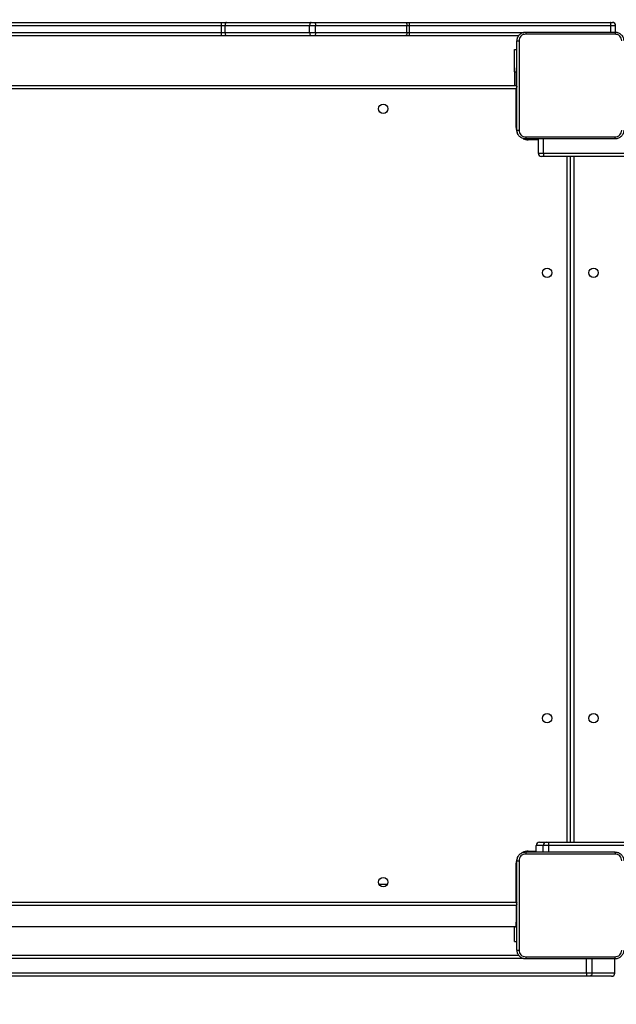
# Model space of a CAD drawing. Units: millimetres. Extents: x -537 to 2005, y -36 to 1372.
# Drawn here: x 840 to 894, y 658 to 747 of the extents above; entities that cross this region are included whole.
import ezdxf

# ---------------------------------------------------------------- set-up
doc = ezdxf.new("R2010")
doc.units = ezdxf.units.MM
doc.header["$LTSCALE"] = 20
doc.header["$PDSIZE"] = -1
doc.layers.add('VP-DIM', color=7, linetype='Continuous')
doc.layers.add('VP-EQ', color=7, linetype='Continuous', true_color=0x8a3492)
doc.dimstyles.get("Standard").update_dxf_attribs({"dimtxt": 14, "dimasz": 20, "dimexe": 20, "dimexo": 50, "dimgap": 20, "dimtad": 0, "dimdec": 0, "dimzin": 0, "dimdsep": 46, "dimtxsty": 'Standard', "dimcen": -0.09, "dimadec": 0, "dimazin": 0, "dimtfac": 1, "dimtdec": 4, "dimtofl": 0, "dimtmove": 0, "dimatfit": 3, "dimfxl": 70, "dimfxlon": 1, "dimtolj": 1, "dimtzin": 0, "dimarcsym": 0})

# ---------------------------------------------------------------- blocks, each defined once
blk = doc.blocks.new('*D21')
at = {"layer": 'Defpoints', "color": 0}
for p in [(1782.984, 1352.425), (-41.788, 927.903), (1782.984, 556.444)]:
    blk.add_point(p, dxfattribs=at)
at = {"layer": 'VP-DIM', "color": 0, "lineweight": -2}
for p, q in [((-41.788, 1282.425), (-41.788, 1372.425)), ((1782.984, 1282.425), (1782.984, 1372.425)), ((-21.788, 1352.425), (827.265, 1352.425)), ((1762.984, 1352.425), (913.931, 1352.425))]:
    blk.add_line(p, q, dxfattribs=at)
at = {"layer": 'VP-DIM', "color": 0}
for points in [[(-21.788, 1355.759), (-21.788, 1349.092), (-41.788, 1352.425)], [(1762.984, 1349.092), (1762.984, 1355.759), (1782.984, 1352.425)]]:
    blk.add_solid(points, dxfattribs=at)
at = {"layer": 'VP-DIM', "color": 0, "insert": (870.598, 1352.425), "char_height": 14, "attachment_point": 5}
blk.add_mtext('\\A1;1825', dxfattribs=at)
blk = doc.blocks.new('*D22')
at = {"layer": 'Defpoints', "color": 0}
for p in [(1632.983, 1251.744), (58.212, 961.674), (1632.983, 555.194)]:
    blk.add_point(p, dxfattribs=at)
at = {"layer": 'VP-DIM', "color": 0, "lineweight": -2}
for p, q in [((58.212, 1181.744), (58.212, 1271.744)), ((1632.983, 1181.744), (1632.983, 1271.744)), ((78.212, 1251.744), (802.265, 1251.744)), ((1612.983, 1251.744), (888.931, 1251.744))]:
    blk.add_line(p, q, dxfattribs=at)
at = {"layer": 'VP-DIM', "color": 0}
for points in [[(78.212, 1255.077), (78.212, 1248.41), (58.212, 1251.744)], [(1612.983, 1248.41), (1612.983, 1255.077), (1632.983, 1251.744)]]:
    blk.add_solid(points, dxfattribs=at)
at = {"layer": 'VP-DIM', "color": 0, "insert": (845.598, 1251.744), "char_height": 14, "attachment_point": 5}
blk.add_mtext('\\A1;1575', dxfattribs=at)
blk = doc.blocks.new('*D23')
at = {"layer": 'Defpoints', "color": 0}
for p in [(144.062, 966.683), (1171.888, 164.739), (1866.328, 164.739)]:
    blk.add_point(p, dxfattribs=at)
at = {"layer": 'VP-DIM', "color": 0, "lineweight": -2}
for p, q in [((1796.328, 966.683), (1886.328, 966.683)), ((1866.328, 946.683), (1866.328, 603.211)), ((1866.328, 184.739), (1866.328, 528.211)), ((1796.328, 164.739), (1886.328, 164.739))]:
    blk.add_line(p, q, dxfattribs=at)
at = {"layer": 'VP-DIM', "color": 0}
for points in [[(1869.662, 946.683), (1862.995, 946.683), (1866.328, 966.683)], [(1862.995, 184.739), (1869.662, 184.739), (1866.328, 164.739)]]:
    blk.add_solid(points, dxfattribs=at)
at = {"layer": 'VP-DIM', "color": 0, "insert": (1866.328, 565.711), "char_height": 14, "attachment_point": 5, "rotation": 90}
blk.add_mtext('\\A1;805', dxfattribs=at)
blk = doc.blocks.new('*D52')
at = {"layer": 'Defpoints', "color": 0}
for p in [(103.242, 1164.256), (1148.978, -35.801), (1984.984, -35.801)]:
    blk.add_point(p, dxfattribs=at)
at = {"layer": 'VP-DIM', "color": 0, "lineweight": -2}
for p, q in [((1914.984, 1164.256), (2004.984, 1164.256)), ((1984.984, 1144.256), (1984.984, 605.227)), ((1984.984, -15.801), (1984.984, 523.227)), ((1914.984, -35.801), (2004.984, -35.801))]:
    blk.add_line(p, q, dxfattribs=at)
at = {"layer": 'VP-DIM', "color": 0}
for points in [[(1988.317, 1144.256), (1981.65, 1144.256), (1984.984, 1164.256)], [(1981.65, -15.801), (1988.317, -15.801), (1984.984, -35.801)]]:
    blk.add_solid(points, dxfattribs=at)
at = {"layer": 'VP-DIM', "color": 0, "insert": (1984.984, 564.227), "char_height": 14, "attachment_point": 5, "rotation": 90}
blk.add_mtext('\\A1;1200', dxfattribs=at)
blk = doc.blocks.new('WD1418-1')
at = {"color": 7, "linetype": 'Continuous', "lineweight": 25}
for p, q in [((31270.61, 22522.56), (31270.61, 22509.81)), ((31291.19, 22522.56), (31270.65, 22522.56)), ((31273.61, 22525.56), (31273.62, 22525.56)), ((31273.62, 22525.56), (31294.17, 22525.56)), ((31296.36, 22522.56), (31291.19, 22522.56)), ((31291.19, 22522.56), (31291.19, 22509.56)), ((31294.17, 22525.56), (31296.23, 22525.56)), ((31296.23, 22525.56), (32075.06, 22525.56)), ((32075.19, 22522.56), (31296.36, 22522.56)), ((31296.36, 22522.56), (31296.36, 22509.56)), ((32004.3, 22506.56), (31357.34, 22506.56)), ((31361.32, 22494.06), (31359.07, 22494.06)), ((31361.32, 22494.06), (31361.32, 22480.56)), ((31359.82, 22481.56), (31359.07, 22481.56)), ((31359.82, 22476.56), (31359.07, 22476.56)), ((31359.82, 22481.56), (31359.82, 22476.56)), ((32001.82, 22480.56), (31359.82, 22480.56)), ((31359.82, 22463.93), (31359.82, 22476.56)), ((31358.82, 22461.56), (32002.82, 22461.56)), ((31359.82, 22461.56), (31359.82, 22463.93)), ((31359.82, 22458.56), (31359.82, 22423.56)), ((32001.82, 22458.56), (31359.82, 22458.56)), ((31476.07, 22442.56), (31483.57, 22442.56)), ((31341.78, 22413.56), (31341.78, 22407.56)), ((30885.95, 22407.56), (31330.24, 22407.56)), ((31330.29, 22404.56), (30886, 22404.56)), ((31310.82, 22404.56), (31310.82, 21785.56)), ((31330.24, 22407.56), (31335.33, 22407.56)), ((31332.33, 22404.56), (31330.29, 22404.56)), ((31338.78, 22404.56), (31332.33, 22404.56)), ((31335.33, 22407.56), (31341.78, 22407.56)), ((30556.23, 21785.56), (31335.05, 21785.56)), ((31335.19, 21782.56), (30556.36, 21782.56)), ((31335.05, 21785.56), (31336.97, 21785.56)), ((31339.97, 21769.56), (31339.97, 21782.56)), ((31359.82, 21759.56), (31359.82, 21724.56)), ((32002.82, 21721.56), (31358.82, 21721.56)), ((31359.82, 21720.85), (31359.07, 21720.85)), ((31359.82, 21724.56), (32001.82, 21724.56)), ((31359.82, 21720.85), (31359.82, 21721.56)), ((31359.82, 21705.56), (31359.82, 21720.85)), ((31361.32, 21709.06), (31361.32, 21721.56)), ((31359.07, 21705.56), (31359.82, 21705.56)), ((31361.32, 21709.06), (31361.32, 21689.06)), ((31361.32, 21689.06), (31359.07, 21689.06)), ((31357.34, 21676.56), (31456.35, 21676.56)), ((31456.35, 21676.56), (31459.52, 21676.56)), ((31459.52, 21676.56), (31541.96, 21676.56)), ((31541.96, 21676.56), (31545.06, 21676.56)), ((31545.06, 21676.56), (31621.5, 21676.56)), ((31621.5, 21676.56), (31626, 21676.56)), ((31626, 21676.56), (32004.3, 21676.56)), ((31269.89, 21673.56), (31269.89, 21667.56)), ((31274.12, 21673.56), (31274.12, 21667.56)), ((31274.12, 21667.56), (31456.27, 21667.56)), ((31458.48, 21673.56), (31456.27, 21673.56)), ((31456.27, 21673.56), (31456.27, 21667.56)), ((31456.27, 21667.56), (31458.48, 21667.56)), ((31540.92, 21673.56), (31458.48, 21673.56)), ((31458.48, 21673.56), (31458.48, 21667.56)), ((31458.48, 21667.56), (31540.92, 21667.56)), ((31546.36, 21673.56), (31540.92, 21673.56)), ((31540.92, 21673.56), (31540.92, 21667.56)), ((31540.92, 21667.56), (31546.36, 21667.56)), ((31622.8, 21673.56), (31546.36, 21673.56)), ((31546.36, 21673.56), (31546.36, 21667.56)), ((31546.36, 21667.56), (31622.8, 21667.56)), ((31622.8, 21673.56), (31622.8, 21667.56)), ((31625.95, 21673.56), (31622.8, 21673.56)), ((31622.8, 21667.56), (31625.95, 21667.56)), ((31625.95, 21673.56), (31625.95, 21667.56)), ((31625.95, 21667.56), (32070.24, 21667.56)), ((31274.44, 21664.56), (31272.89, 21664.56)), ((31456.35, 21664.56), (31274.44, 21664.56)), ((31459.52, 21664.56), (31456.35, 21664.56)), ((31541.96, 21664.56), (31459.52, 21664.56)), ((31545.06, 21664.56), (31541.96, 21664.56)), ((31621.5, 21664.56), (31545.06, 21664.56)), ((31626, 21664.56), (31621.5, 21664.56)), ((32070.29, 21664.56), (31626, 21664.56))]:
    blk.add_line(p, q, dxfattribs=at)
at = {"color": 8, "linetype": 'Continuous', "lineweight": 25}
for p, q in [((31270.65, 22522.56), (31270.61, 22522.56)), ((31270.65, 22522.56), (31270.65, 22509.81)), ((31352.96, 22509.56), (32008.68, 22509.56)), ((31359.82, 22463.93), (31359.07, 22463.93)), ((31359.82, 22423.56), (31359.06, 22423.56)), ((31330.24, 22413.31), (31330.24, 22407.56)), ((31335.33, 22413.31), (31335.33, 22407.56)), ((31348.82, 22412.56), (31348.82, 22413.32)), ((31307.82, 21785.56), (31307.82, 22404.56)), ((31313.82, 22404.56), (31313.82, 21785.56)), ((31348.82, 22412.56), (31341.78, 22412.56)), ((31335.19, 21782.56), (31335.19, 21769.81)), ((31339.97, 21782.56), (31335.19, 21782.56)), ((31339.97, 21770.56), (31348.82, 21770.56)), ((31348.82, 21769.8), (31348.82, 21770.56)), ((31359.07, 21759.56), (31359.82, 21759.56)), ((31361.32, 21709.06), (31359.82, 21709.06)), ((31269.89, 21667.56), (31274.12, 21667.56)), ((31456.27, 21673.56), (31352.96, 21673.56)), ((32008.68, 21673.56), (31625.95, 21673.56))]:
    blk.add_line(p, q, dxfattribs=at)
at = {"color": 8, "linetype": 'Continuous', "lineweight": 25, "flags": 128}
for points in [[(31359.82, 22458.56), (31359.24, 22458.75), (31359.04, 22458.82)], [(31359.82, 22458.56), (31359.63, 22459.14), (31359.44, 22459.71), (31359.27, 22460.23), (31359.12, 22460.68), (31359.05, 22460.88)], [(31359.04, 21724.3), (31359.24, 21724.36), (31359.82, 21724.56)], [(31359.05, 21722.24), (31359.12, 21722.44), (31359.27, 21722.89), (31359.44, 21723.41), (31359.63, 21723.97), (31359.82, 21724.56)]]:
    blk.add_lwpolyline(points, dxfattribs=at)
at = {"color": 7, "linetype": 'Continuous', "lineweight": 25, "flags": 128}
for points in [[(31458.48, 21673.56), (31458.5, 21674.14), (31458.56, 21674.71), (31458.66, 21675.23), (31458.79, 21675.68), (31458.94, 21676.05), (31459.12, 21676.33), (31459.32, 21676.5), (31459.52, 21676.56)], [(31540.92, 21673.56), (31540.94, 21674.14), (31541, 21674.71), (31541.1, 21675.23), (31541.23, 21675.68), (31541.38, 21676.05), (31541.56, 21676.33), (31541.76, 21676.5), (31541.96, 21676.56)], [(31546.36, 21673.56), (31546.33, 21674.14), (31546.26, 21674.71), (31546.14, 21675.23), (31545.98, 21675.68), (31545.78, 21676.05), (31545.56, 21676.33), (31545.32, 21676.5), (31545.06, 21676.56)], [(31622.8, 21673.56), (31622.78, 21674.14), (31622.7, 21674.71), (31622.58, 21675.23), (31622.42, 21675.68), (31622.22, 21676.05), (31622, 21676.33), (31621.76, 21676.5), (31621.5, 21676.56)], [(31459.52, 21664.56), (31459.32, 21664.62), (31459.12, 21664.79), (31458.94, 21665.06), (31458.79, 21665.44), (31458.66, 21665.89), (31458.56, 21666.41), (31458.5, 21666.97), (31458.48, 21667.56)], [(31541.96, 21664.56), (31541.76, 21664.62), (31541.56, 21664.79), (31541.38, 21665.06), (31541.23, 21665.44), (31541.1, 21665.89), (31541, 21666.41), (31540.94, 21666.97), (31540.92, 21667.56)], [(31545.06, 21664.56), (31545.32, 21664.62), (31545.56, 21664.79), (31545.78, 21665.06), (31545.98, 21665.44), (31546.14, 21665.89), (31546.26, 21666.41), (31546.33, 21666.97), (31546.36, 21667.56)], [(31621.5, 21664.56), (31621.76, 21664.62), (31622, 21664.79), (31622.22, 21665.06), (31622.42, 21665.44), (31622.58, 21665.89), (31622.7, 21666.41), (31622.78, 21666.97), (31622.8, 21667.56)]]:
    blk.add_lwpolyline(points, dxfattribs=at)
at = {"color": 7, "linetype": 'Continuous', "lineweight": 25}
for centre in [(31479.82, 22440.56), (31289.82, 22292.56), (31331.82, 22292.56), (31289.82, 21890.56), (31331.82, 21890.56), (31479.82, 21742.56)]:
    blk.add_circle(centre, 4.25, dxfattribs=at)
for centre, radius, start, end in [((31273.61, 22522.56), 3, 90, 180), ((31373.34, 22406.81), 43.11, 178.99815, 182.98694), ((31332.33, 22407.56), 3, 269.98968, 0.01487), ((31338.78, 22407.56), 3, 269.99883, 0.00573), ((31336.97, 21782.56), 3, 0, 90), ((31483.5, 21674.31), 27.24, 175.26685, 181.58298), ((31669.73, 21674.3), 43.79, 177.04397, 180.97093), ((31272.89, 21667.56), 3, 180, 270), ((31483.5, 21666.81), 27.24, 178.41702, 184.73315), ((31669.73, 21666.82), 43.79, 179.02907, 182.95603)]:
    blk.add_arc(centre, radius, start, end, dxfattribs=at)
at = {"color": 8, "linetype": 'Continuous', "lineweight": 25}
for centre, start, end in [((31348.82, 22423.56), 334.89122, 0), ((31348.82, 22423.56), 270, 298.74957), ((31348.82, 21759.56), 64.89047, 90), ((31348.82, 21759.56), 0, 28.74555)]:
    blk.add_arc(centre, 11, start, end, dxfattribs=at)
at = {"color": 7, "linetype": 'Continuous', "lineweight": 25}
for points, knots in [([(31273.62, 22525.56), (31273.59, 22525.56), (31273.37, 22525.56), (31272.82, 22525.48), (31272.01, 22525.15), (31271.26, 22524.47), (31270.75, 22523.57), (31270.68, 22522.9), (31270.65, 22522.56)], [0, 0, 0, 0, 0.022765, 0.141332, 0.35596, 0.570646, 0.785333, 1, 1, 1, 1]), ([(31291.19, 22522.56), (31291.23, 22522.9), (31291.29, 22523.57), (31291.81, 22524.47), (31292.56, 22525.15), (31293.36, 22525.48), (31293.91, 22525.56), (31294.13, 22525.56), (31294.17, 22525.56)], [0, 0, 0, 0, 0.214666, 0.429354, 0.644039, 0.858667, 0.977137, 1, 1, 1, 1]), ([(31296.36, 22522.56), (31296.36, 22522.9), (31296.36, 22523.57), (31296.34, 22524.47), (31296.3, 22525.15), (31296.27, 22525.48), (31296.24, 22525.55), (31296.23, 22525.56), (31296.23, 22525.56)], [0, 0, 0, 0, 0.21465, 0.429308, 0.64397, 0.858633, 0.969479, 1, 1, 1, 1]), ([(31262.57, 22501.81), (31262.61, 22502.35), (31262.67, 22503.43), (31263.32, 22505.43), (31264.77, 22507.61), (31266.95, 22509.06), (31268.95, 22509.71), (31270.03, 22509.78), (31270.57, 22509.81)], [0, 0, 0, 0, 0.130548, 0.257575, 0.500022, 0.742664, 0.869614, 1, 1, 1, 1]), ([(31270.47, 22507.93), (31269.68, 22507.84), (31268.1, 22507.66), (31266.11, 22506.27), (31264.73, 22504.28), (31264.54, 22502.7), (31264.45, 22501.92)], [0, 0, 0, 0, 0.249959, 0.500072, 0.749968, 1, 1, 1, 1]), ([(31270.57, 22509.81), (31270.56, 22509.78), (31270.53, 22509.72), (31270.5, 22509.3), (31270.47, 22508.68), (31270.47, 22508.18), (31270.47, 22507.93)], [0, 0, 0, 0, 0.249994, 0.499897, 0.749587, 1, 1, 1, 1]), ([(31351.18, 22507.93), (31342.22, 22507.93), (31324.29, 22507.93), (31297.36, 22507.93), (31279.43, 22507.93), (31270.47, 22507.93)], [0, 0, 0, 0, 0.333338, 0.666662, 1, 1, 1, 1]), ([(31270.57, 22509.81), (31279.51, 22509.81), (31297.4, 22509.81), (31324.25, 22509.81), (31342.13, 22509.81), (31351.07, 22509.81)], [0, 0, 0, 0, 0.333294, 0.6667, 1, 1, 1, 1]), ([(31351.18, 22507.93), (31351.18, 22508.18), (31351.17, 22508.68), (31351.15, 22509.3), (31351.11, 22509.72), (31351.09, 22509.78), (31351.07, 22509.81)], [0, 0, 0, 0, 0.250414, 0.500102, 0.750013, 1, 1, 1, 1]), ([(31351.07, 22509.81), (31351.62, 22509.78), (31352.7, 22509.71), (31354.7, 22509.06), (31356.87, 22507.61), (31358.33, 22505.43), (31358.98, 22503.43), (31359.04, 22502.35), (31359.07, 22501.81)], [0, 0, 0, 0, 0.130544, 0.257551, 0.500004, 0.742658, 0.869629, 1, 1, 1, 1]), ([(31357.2, 22501.92), (31357.11, 22502.7), (31356.93, 22504.28), (31355.54, 22506.27), (31353.54, 22507.66), (31351.97, 22507.84), (31351.18, 22507.93)], [0, 0, 0, 0, 0.249946, 0.500023, 0.74997, 1, 1, 1, 1]), ([(31357.2, 22421.2), (31357.2, 22430.17), (31357.2, 22448.1), (31357.2, 22475.02), (31357.2, 22492.95), (31357.2, 22501.92)], [0, 0, 0, 0, 0.333337, 0.666663, 1, 1, 1, 1]), ([(31359.07, 22501.81), (31359.05, 22501.82), (31358.99, 22501.85), (31358.56, 22501.88), (31357.95, 22501.91), (31357.45, 22501.91), (31357.2, 22501.92)], [0, 0, 0, 0, 0.250002, 0.499958, 0.749656, 1, 1, 1, 1]), ([(31359.07, 22501.81), (31359.07, 22492.87), (31359.07, 22474.99), (31359.07, 22448.13), (31359.07, 22430.25), (31359.07, 22421.31)], [0, 0, 0, 0, 0.333296, 0.666701, 1, 1, 1, 1]), ([(31270.57, 22413.31), (31270.03, 22413.34), (31268.95, 22413.41), (31266.95, 22414.05), (31264.77, 22415.51), (31263.32, 22417.69), (31262.67, 22419.69), (31262.61, 22420.76), (31262.57, 22421.31)], [0, 0, 0, 0, 0.130541, 0.25758, 0.500022, 0.742677, 0.869636, 1, 1, 1, 1]), ([(31264.45, 22421.2), (31264.54, 22420.41), (31264.72, 22418.84), (31266.11, 22416.85), (31268.11, 22415.46), (31269.68, 22415.28), (31270.47, 22415.19)], [0, 0, 0, 0, 0.249953, 0.500062, 0.749964, 1, 1, 1, 1]), ([(31270.47, 22415.19), (31279.43, 22415.19), (31297.36, 22415.19), (31324.29, 22415.19), (31342.22, 22415.19), (31351.18, 22415.19)], [0, 0, 0, 0, 0.333338, 0.666662, 1, 1, 1, 1]), ([(31270.57, 22413.31), (31270.56, 22413.34), (31270.53, 22413.39), (31270.5, 22413.82), (31270.47, 22414.44), (31270.47, 22414.94), (31270.47, 22415.19)], [0, 0, 0, 0, 0.250413, 0.500151, 0.750073, 1, 1, 1, 1]), ([(31351.07, 22413.31), (31342.13, 22413.31), (31324.25, 22413.31), (31297.4, 22413.31), (31279.51, 22413.31), (31270.57, 22413.31)], [0, 0, 0, 0, 0.3333, 0.6667, 1, 1, 1, 1]), ([(31359.07, 22421.31), (31359.04, 22420.76), (31358.98, 22419.69), (31358.33, 22417.69), (31356.87, 22415.51), (31354.7, 22414.05), (31352.7, 22413.41), (31351.62, 22413.34), (31351.07, 22413.31)], [0, 0, 0, 0, 0.1303527, 0.2573242, 0.4999946, 0.7424121, 0.8694551, 1, 1, 1, 1]), ([(31351.07, 22413.31), (31351.09, 22413.34), (31351.11, 22413.4), (31351.15, 22413.82), (31351.17, 22414.44), (31351.18, 22414.94), (31351.18, 22415.19)], [0, 0, 0, 0, 0.249996, 0.499918, 0.749614, 1, 1, 1, 1]), ([(31351.18, 22415.19), (31351.97, 22415.28), (31353.54, 22415.46), (31355.54, 22416.85), (31356.93, 22418.84), (31357.11, 22420.41), (31357.2, 22421.2)], [0, 0, 0, 0, 0.25003, 0.499935, 0.750041, 1, 1, 1, 1]), ([(31359.07, 22421.31), (31359.05, 22421.3), (31358.99, 22421.27), (31358.56, 22421.23), (31357.94, 22421.21), (31357.45, 22421.2), (31357.2, 22421.2)], [0, 0, 0, 0, 0.2504369, 0.5002066, 0.7501018, 1, 1, 1, 1]), ([(31335.19, 21782.56), (31335.19, 21782.9), (31335.18, 21783.57), (31335.16, 21784.47), (31335.13, 21785.15), (31335.09, 21785.48), (31335.07, 21785.56), (31335.06, 21785.56), (31335.05, 21785.56)], [0, 0, 0, 0, 0.214666, 0.42931, 0.644014, 0.858675, 0.969478, 1, 1, 1, 1]), ([(31262.57, 21761.81), (31262.61, 21762.35), (31262.67, 21763.43), (31263.32, 21765.43), (31264.78, 21767.61), (31266.95, 21769.06), (31268.95, 21769.71), (31270.03, 21769.78), (31270.57, 21769.81)], [0, 0, 0, 0, 0.130538, 0.257584, 0.500015, 0.742663, 0.869613, 1, 1, 1, 1]), ([(31270.47, 21767.93), (31269.68, 21767.84), (31268.1, 21767.66), (31266.11, 21766.27), (31264.73, 21764.28), (31264.54, 21762.7), (31264.45, 21761.92)], [0, 0, 0, 0, 0.249964, 0.500071, 0.749967, 1, 1, 1, 1]), ([(31270.57, 21769.81), (31270.56, 21769.78), (31270.53, 21769.72), (31270.5, 21769.3), (31270.47, 21768.68), (31270.47, 21768.18), (31270.47, 21767.93)], [0, 0, 0, 0, 0.250024, 0.499943, 0.749649, 1, 1, 1, 1]), ([(31351.18, 21767.93), (31342.22, 21767.93), (31324.29, 21767.93), (31297.36, 21767.93), (31279.43, 21767.93), (31270.47, 21767.93)], [0, 0, 0, 0, 0.333338, 0.666662, 1, 1, 1, 1]), ([(31270.57, 21769.81), (31279.51, 21769.81), (31297.4, 21769.81), (31324.25, 21769.81), (31342.13, 21769.81), (31351.07, 21769.81)], [0, 0, 0, 0, 0.333294, 0.6667, 1, 1, 1, 1]), ([(31351.18, 21767.93), (31351.18, 21768.18), (31351.17, 21768.68), (31351.15, 21769.3), (31351.11, 21769.72), (31351.09, 21769.78), (31351.07, 21769.81)], [0, 0, 0, 0, 0.2503529, 0.5000554, 0.7499826, 1, 1, 1, 1]), ([(31351.07, 21769.81), (31351.62, 21769.78), (31352.7, 21769.71), (31354.7, 21769.06), (31356.87, 21767.61), (31358.33, 21765.43), (31358.98, 21763.43), (31359.04, 21762.35), (31359.07, 21761.81)], [0, 0, 0, 0, 0.1305452, 0.2575514, 0.5000046, 0.7426581, 0.869629, 1, 1, 1, 1]), ([(31357.2, 21761.92), (31357.11, 21762.7), (31356.93, 21764.28), (31355.54, 21766.27), (31353.54, 21767.66), (31351.97, 21767.84), (31351.18, 21767.93)], [0, 0, 0, 0, 0.249958, 0.500023, 0.749969, 1, 1, 1, 1]), ([(31357.2, 21681.2), (31357.2, 21690.17), (31357.2, 21708.09), (31357.2, 21735.02), (31357.2, 21752.95), (31357.2, 21761.92)], [0, 0, 0, 0, 0.333337, 0.666663, 1, 1, 1, 1]), ([(31359.07, 21761.81), (31359.05, 21761.82), (31358.99, 21761.85), (31358.56, 21761.88), (31357.95, 21761.91), (31357.45, 21761.91), (31357.2, 21761.92)], [0, 0, 0, 0, 0.250002, 0.499959, 0.749656, 1, 1, 1, 1]), ([(31359.07, 21761.81), (31359.07, 21752.87), (31359.07, 21734.99), (31359.07, 21708.13), (31359.07, 21690.25), (31359.07, 21681.31)], [0, 0, 0, 0, 0.333295, 0.666702, 1, 1, 1, 1]), ([(31270.57, 21673.31), (31270.03, 21673.34), (31268.95, 21673.41), (31266.95, 21674.05), (31264.77, 21675.51), (31263.32, 21677.69), (31262.67, 21679.69), (31262.61, 21680.76), (31262.57, 21681.31)], [0, 0, 0, 0, 0.130541, 0.257579, 0.500025, 0.74267, 0.869637, 1, 1, 1, 1]), ([(31264.45, 21681.2), (31264.54, 21680.41), (31264.72, 21678.84), (31266.11, 21676.85), (31268.11, 21675.46), (31269.68, 21675.28), (31270.47, 21675.19)], [0, 0, 0, 0, 0.249954, 0.500053, 0.749963, 1, 1, 1, 1]), ([(31270.47, 21675.19), (31279.43, 21675.19), (31297.36, 21675.19), (31324.29, 21675.19), (31342.22, 21675.19), (31351.18, 21675.19)], [0, 0, 0, 0, 0.333338, 0.666662, 1, 1, 1, 1]), ([(31270.57, 21673.31), (31270.56, 21673.34), (31270.53, 21673.39), (31270.5, 21673.82), (31270.47, 21674.44), (31270.47, 21674.94), (31270.47, 21675.19)], [0, 0, 0, 0, 0.2504311, 0.5001505, 0.7501081, 1, 1, 1, 1]), ([(31359.07, 21681.31), (31359.04, 21680.76), (31358.98, 21679.69), (31358.33, 21677.69), (31356.87, 21675.51), (31354.7, 21674.05), (31352.7, 21673.41), (31351.62, 21673.34), (31351.07, 21673.31)], [0, 0, 0, 0, 0.13037, 0.257322, 0.500005, 0.742414, 0.869456, 1, 1, 1, 1]), ([(31351.07, 21673.31), (31351.09, 21673.34), (31351.11, 21673.4), (31351.15, 21673.82), (31351.17, 21674.44), (31351.18, 21674.94), (31351.18, 21675.19)], [0, 0, 0, 0, 0.250014, 0.499938, 0.749573, 1, 1, 1, 1]), ([(31351.18, 21675.19), (31351.97, 21675.28), (31353.54, 21675.46), (31355.54, 21676.85), (31356.93, 21678.84), (31357.11, 21680.41), (31357.2, 21681.2)], [0, 0, 0, 0, 0.250033, 0.499924, 0.750041, 1, 1, 1, 1]), ([(31359.07, 21681.31), (31359.05, 21681.3), (31358.99, 21681.27), (31358.56, 21681.23), (31357.94, 21681.21), (31357.45, 21681.2), (31357.2, 21681.2)], [0, 0, 0, 0, 0.250437, 0.500208, 0.750102, 1, 1, 1, 1]), ([(31351.07, 21673.31), (31342.13, 21673.31), (31324.25, 21673.31), (31297.4, 21673.31), (31279.51, 21673.31), (31270.57, 21673.31)], [0, 0, 0, 0, 0.3333, 0.6667, 1, 1, 1, 1]), ([(31274.12, 21667.56), (31274.13, 21667.22), (31274.13, 21666.55), (31274.18, 21665.65), (31274.25, 21664.97), (31274.34, 21664.62), (31274.41, 21664.56), (31274.44, 21664.56), (31274.44, 21664.56)], [0, 0, 0, 0, 0.213978, 0.427989, 0.642115, 0.856605, 0.994777, 1, 1, 1, 1])]:
    blk.add_open_spline(points, degree=3, knots=knots, dxfattribs=at)
blk = doc.blocks.new('WD1418-1 2D')
at = {"xscale": 0.1, "yscale": 0.1, "zscale": 0.1, "rotation": 179.9999999999999}
blk.add_blockref('WD1418-1', (470.675, 1517.274), dxfattribs=at)

msp = doc.modelspace()

# ---------------------------------------------------------------- block references
at = {"layer": 'VP-EQ', "color": 0}
msp.add_blockref('WD1418-1 2D', (3550.396, 1395.615), dxfattribs=at)

# ---------------------------------------------------------------- dimensions: what is measured, and where the dimension line sits
at = {"layer": 'VP-DIM', "color": 0}
for base, p1, p2, picture, middle in [((1782.984, 1352.425), (-41.788, 927.903), (1782.984, 556.444), '*D21', (870.598, 1352.425)), ((1632.983, 1251.744), (58.212, 961.674), (1632.983, 555.194), '*D22', (845.598, 1251.744))]:
    dim = msp.add_linear_dim(base=base, p1=p1, p2=p2, dimstyle='Standard', dxfattribs=at)
    dim.commit()
    dim.dimension.update_dxf_attribs({"geometry": picture, "text_midpoint": middle})
dim = msp.add_linear_dim(base=(1984.984, -35.801), p1=(103.242, 1164.256), p2=(1148.978, -35.801), angle=90, dimstyle='Standard', dxfattribs=at)
dim.commit()
dim.dimension.update_dxf_attribs({"geometry": '*D52', "text_midpoint": (1984.984, 564.227)})
dim = msp.add_linear_dim(base=(1866.328, 164.739), p1=(144.062, 966.683), p2=(1171.888, 164.739), angle=90, text='805', dimstyle='Standard', dxfattribs=at)
dim.commit()
dim.dimension.update_dxf_attribs({"geometry": '*D23', "text_midpoint": (1866.328, 565.711)})

doc.saveas('drawing.dxf')
